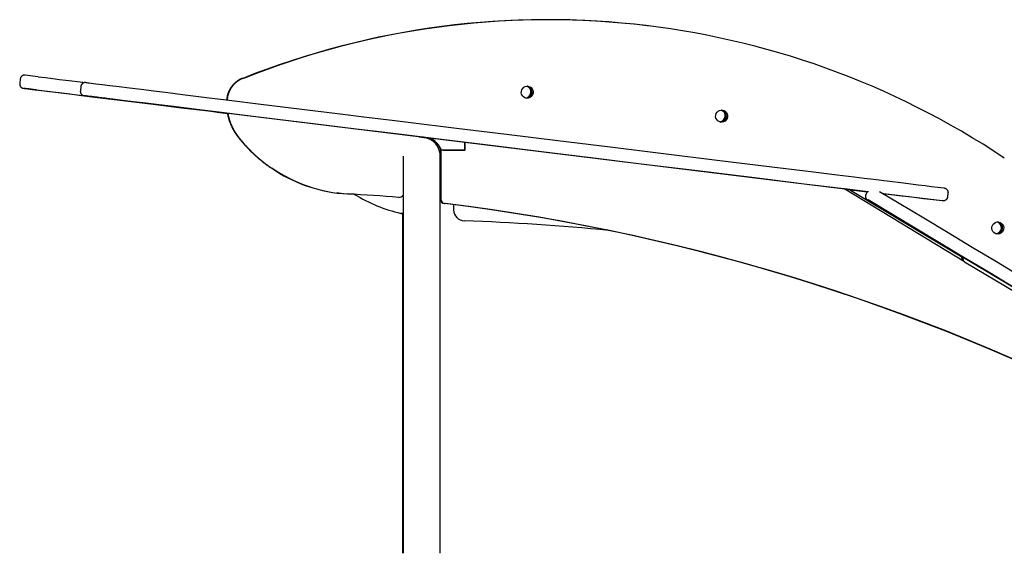
# Model space of a CAD drawing. Extents: x -6074 to 17332, y -2841 to 3490.
# Drawn here: x -4373 to -3481, y 2813 to 3296 of the extents above; entities that cross this region are included whole.
import ezdxf

# ---------------------------------------------------------------- set-up
doc = ezdxf.new("R2010")
doc.units = 0

msp = doc.modelspace()

# ---------------------------------------------------------------- linework, layer by layer
at = {"color": 7, "linetype": 'Continuous'}
for p, q in [((-3803.73, 3290.43), (-3804.42, 3290.52)), ((-4355.85, 3244.31), (-4367.61, 3245.75)), ((-4170.92, 3242.87), (-4161.69, 3246.48)), ((-4372.07, 3242.27), (-4372.55, 3238.3)), ((-4317.18, 3235.57), (-4317.67, 3231.6)), ((-4170.92, 3242.87), (-4170.97, 3242.86)), ((-4170.58, 3242.86), (-4170.53, 3242.87)), ((-4357.31, 3232.4), (-4286.28, 3223.7)), ((-4184.1, 3211.12), (-4193.66, 3212.3)), ((-4193.66, 3212.3), (-4191.42, 3212.02)), ((-4191.02, 3212.02), (-4193.26, 3212.3)), ((-4193.26, 3212.3), (-4184.11, 3211.17)), ((-4191.42, 3212.02), (-4184.5, 3211.17)), ((-4191.42, 3212.02), (-4191.42, 3212.02)), ((-4006.78, 3189.4), (-4191.02, 3212.02)), ((-4007.16, 3189.44), (-4009.02, 3189.67)), ((-4007.54, 3189.47), (-4009.01, 3189.65)), ((-4008.92, 3189.66), (-4006.87, 3189.41)), ((-4008.79, 3189.51), (-4008.91, 3189.51)), ((-4008.87, 3189.65), (-4007.19, 3189.44)), ((-4008.72, 3189.51), (-4008.78, 3189.51)), ((-3868.48, 3172.42), (-4006.56, 3189.37)), ((-4006.47, 3189.36), (-4001.77, 3188.78)), ((-4001.68, 3188.75), (-4005.81, 3189.26)), ((-4000.19, 3188.12), (-4001.52, 3187.86)), ((-3969.55, 3184.83), (-3969.56, 3177.92)), ((-3969.56, 3177.92), (-3969.55, 3184.83)), ((-3625.7, 3142.61), (-3969.55, 3184.83)), ((-3950.79, 3182.52), (-3950.79, 3182.52)), ((-3949.75, 3182.4), (-3949.75, 3182.4)), ((-3991.55, 3178.07), (-3991.63, 3133.46)), ((-3991.19, 3178.07), (-3991.27, 3133.46)), ((-3991.19, 3178.07), (-3991.13, 3178.05)), ((-3991.13, 3178.05), (-3991.13, 3178.06)), ((-3991.13, 3178.05), (-3990.44, 3177.97)), ((-3969.56, 3177.92), (-3985.81, 3177.89)), ((-3985.6, 3177.89), (-3969.56, 3177.92)), ((-3869.61, 3172.56), (-3869.61, 3172.56)), ((-3868.57, 3172.43), (-3868.48, 3172.42)), ((-3481.3, 3170.66), (-3481.25, 3170.65)), ((-3780.52, 3161.62), (-3780.6, 3161.63)), ((-3692.55, 3150.81), (-3780.52, 3161.62)), ((-3774.86, 3160.92), (-3774.86, 3160.92)), ((-3773.82, 3160.79), (-3773.82, 3160.79)), ((-3693.68, 3150.95), (-3693.68, 3150.95)), ((-3692.64, 3150.82), (-3692.55, 3150.81)), ((-4085.62, 3139.02), (-4084.94, 3138.94)), ((-4085.16, 3139.01), (-4084.47, 3138.93)), ((-3626.06, 3142.65), (-3626.14, 3142.66)), ((-3604.89, 3140.05), (-3626.06, 3142.65)), ((-3517.39, 3076.67), (-3625.7, 3142.61)), ((-3625.7, 3142.6), (-3604.89, 3140.05)), ((-3625.67, 3142.58), (-3622.11, 3142.15)), ((-3605.04, 3140.05), (-3625.67, 3142.58)), ((-3622.05, 3142.14), (-3605.04, 3140.05)), ((-3605.18, 3140.05), (-3621.74, 3142.08)), ((-3621.73, 3142.08), (-3605.19, 3140.05)), ((-3621.66, 3142.06), (-3619.04, 3141.74)), ((-3620.54, 3141.6), (-3519.81, 3081.08)), ((-3605.26, 3140.05), (-3606.37, 3138.2)), ((-3537.58, 3131.78), (-3590.53, 3138.29)), ((-3588.65, 3138.06), (-3590.41, 3138.28)), ((-3532.25, 3139.19), (-3532.73, 3135.22)), ((-3987.69, 3129.43), (-3988.12, 3129.49)), ((-3988.12, 3129.49), (-3987.43, 3129.4)), ((-3979.77, 3128.49), (-3979.77, 3123.71)), ((-3526.89, 3085.83), (-3528.63, 3086.88)), ((-3528.63, 3086.88), (-3519.86, 3081.61)), ((-3528.35, 3086.88), (-3526.6, 3085.83)), ((-3519.87, 3081.78), (-3528.35, 3086.88)), ((-3519.86, 3081.6), (-3526.89, 3085.83)), ((-3526.89, 3085.83), (-3526.89, 3085.83)), ((-3526.6, 3085.83), (-3448.72, 3039.03)), ((-3519.87, 3081.78), (-3519.55, 3077.99)), ((-3518.79, 3081.13), (-3518.47, 3077.33)), ((-3517.39, 3076.67), (-3448.34, 3035.81)), ((-4026.02, 3058.51), (-4026.03, 2828.51)), ((-4025.51, 3058.5), (-4025.5, 2828.5)), ((-3991.8, 2828.51), (-3991.81, 3058.51))]:
    msp.add_line(p, q, dxfattribs=at)
for points in [[(-4367.78, 3245.77), (-4367.79, 3245.77), (-4367.8, 3245.77), (-4367.8, 3245.77), (-4367.81, 3245.77), (-4367.82, 3245.77), (-4367.83, 3245.77), (-4367.85, 3245.77), (-4367.86, 3245.77), (-4367.88, 3245.77), (-4367.9, 3245.77), (-4367.92, 3245.78), (-4367.94, 3245.78), (-4367.97, 3245.78), (-4368, 3245.78), (-4368.03, 3245.78), (-4368.07, 3245.78), (-4368.1, 3245.78), (-4368.14, 3245.78), (-4368.19, 3245.78), (-4368.24, 3245.78), (-4368.29, 3245.78), (-4368.34, 3245.77), (-4368.39, 3245.77), (-4368.45, 3245.76), (-4368.51, 3245.76), (-4368.58, 3245.75), (-4368.65, 3245.74), (-4368.72, 3245.73), (-4368.79, 3245.72), (-4368.87, 3245.7), (-4368.94, 3245.69), (-4369.02, 3245.67), (-4369.11, 3245.65), (-4369.19, 3245.63), (-4369.28, 3245.6), (-4369.37, 3245.57), (-4369.46, 3245.54), (-4369.56, 3245.5), (-4369.65, 3245.47), (-4369.74, 3245.42), (-4369.84, 3245.38), (-4369.94, 3245.33), (-4370.03, 3245.28), (-4370.13, 3245.23), (-4370.22, 3245.17), (-4370.32, 3245.11), (-4370.41, 3245.04), (-4370.51, 3244.97), (-4370.6, 3244.9), (-4370.69, 3244.82), (-4370.78, 3244.74), (-4370.87, 3244.66), (-4370.96, 3244.57), (-4371.05, 3244.48), (-4371.13, 3244.39), (-4371.21, 3244.29), (-4371.28, 3244.19), (-4371.36, 3244.09), (-4371.43, 3243.99), (-4371.49, 3243.89), (-4371.55, 3243.78), (-4371.61, 3243.68), (-4371.67, 3243.58), (-4371.72, 3243.48), (-4371.77, 3243.38), (-4371.81, 3243.28), (-4371.85, 3243.19), (-4371.89, 3243.1), (-4371.92, 3243.01), (-4371.95, 3242.93), (-4371.98, 3242.85), (-4372, 3242.77), (-4372.01, 3242.7), (-4372.02, 3242.63), (-4372.03, 3242.56), (-4372.04, 3242.5), (-4372.04, 3242.44), (-4372.04, 3242.38), (-4372.05, 3242.32), (-4372.05, 3242.26)], [(-4372.53, 3238.28), (-4372.54, 3238.16), (-4372.55, 3238.04), (-4372.56, 3237.92), (-4372.56, 3237.8), (-4372.57, 3237.68), (-4372.57, 3237.56), (-4372.56, 3237.44), (-4372.55, 3237.32), (-4372.54, 3237.2), (-4372.52, 3237.08), (-4372.5, 3236.97), (-4372.47, 3236.85), (-4372.44, 3236.74), (-4372.41, 3236.63), (-4372.37, 3236.52), (-4372.33, 3236.41), (-4372.29, 3236.3), (-4372.24, 3236.2), (-4372.2, 3236.1), (-4372.15, 3236), (-4372.1, 3235.9), (-4372.05, 3235.81), (-4371.99, 3235.71), (-4371.93, 3235.62), (-4371.88, 3235.54), (-4371.82, 3235.46), (-4371.76, 3235.37), (-4371.7, 3235.3), (-4371.63, 3235.22), (-4371.57, 3235.15), (-4371.51, 3235.08), (-4371.44, 3235.01), (-4371.38, 3234.95), (-4371.31, 3234.88), (-4371.25, 3234.82), (-4371.18, 3234.77), (-4371.11, 3234.71), (-4371.05, 3234.66), (-4370.98, 3234.61), (-4370.92, 3234.56), (-4370.85, 3234.51), (-4370.79, 3234.47), (-4370.72, 3234.43), (-4370.66, 3234.39), (-4370.59, 3234.35), (-4370.53, 3234.31), (-4370.47, 3234.28), (-4370.4, 3234.25), (-4370.34, 3234.22), (-4370.28, 3234.19), (-4370.23, 3234.16), (-4370.17, 3234.14), (-4370.11, 3234.11), (-4370.06, 3234.09), (-4370, 3234.07), (-4369.95, 3234.05), (-4369.9, 3234.03), (-4369.86, 3234.02), (-4369.81, 3234), (-4369.77, 3233.99), (-4369.73, 3233.97), (-4369.69, 3233.96), (-4369.65, 3233.95), (-4369.61, 3233.94), (-4369.58, 3233.93), (-4369.55, 3233.93), (-4369.52, 3233.92), (-4369.49, 3233.91), (-4369.47, 3233.91), (-4369.45, 3233.9), (-4369.43, 3233.9), (-4369.41, 3233.9), (-4369.4, 3233.89), (-4369.38, 3233.89), (-4369.37, 3233.89), (-4369.36, 3233.88), (-4369.35, 3233.88), (-4369.35, 3233.88), (-4369.34, 3233.88), (-4369.33, 3233.88)], [(-4355.85, 3244.31), (-4349.08, 3243.48), (-4342.63, 3242.69), (-4336.52, 3241.94), (-4330.75, 3241.23), (-4325.31, 3240.57), (-4320.2, 3239.94), (-4315.44, 3239.36), (-4312.82, 3239.03)], [(-4312.9, 3239.07), (-4312.91, 3239.07), (-4312.91, 3239.07), (-4312.92, 3239.07), (-4312.93, 3239.07), (-4312.94, 3239.08), (-4312.95, 3239.08), (-4312.96, 3239.08), (-4312.97, 3239.08), (-4312.99, 3239.08), (-4313.01, 3239.08), (-4313.03, 3239.08), (-4313.05, 3239.08), (-4313.08, 3239.08), (-4313.11, 3239.08), (-4313.14, 3239.08), (-4313.17, 3239.08), (-4313.21, 3239.08), (-4313.26, 3239.08), (-4313.3, 3239.08), (-4313.35, 3239.08), (-4313.4, 3239.08), (-4313.46, 3239.08), (-4313.52, 3239.07), (-4313.58, 3239.07), (-4313.65, 3239.06), (-4313.71, 3239.05), (-4313.79, 3239.04), (-4313.86, 3239.03), (-4313.94, 3239.02), (-4314.02, 3239), (-4314.1, 3238.98), (-4314.19, 3238.96), (-4314.28, 3238.94), (-4314.37, 3238.91), (-4314.46, 3238.88), (-4314.55, 3238.85), (-4314.65, 3238.82), (-4314.75, 3238.78), (-4314.84, 3238.74), (-4314.94, 3238.69), (-4315.04, 3238.64), (-4315.14, 3238.59), (-4315.23, 3238.54), (-4315.33, 3238.48), (-4315.42, 3238.42), (-4315.52, 3238.35), (-4315.61, 3238.28), (-4315.7, 3238.21), (-4315.8, 3238.14), (-4315.89, 3238.06), (-4315.98, 3237.97), (-4316.06, 3237.89), (-4316.15, 3237.8), (-4316.23, 3237.71), (-4316.31, 3237.61), (-4316.38, 3237.52), (-4316.46, 3237.42), (-4316.53, 3237.31), (-4316.59, 3237.21), (-4316.66, 3237.11), (-4316.72, 3237), (-4316.77, 3236.9), (-4316.82, 3236.8), (-4316.87, 3236.7), (-4316.92, 3236.6), (-4316.96, 3236.51), (-4317, 3236.42), (-4317.03, 3236.33), (-4317.06, 3236.25), (-4317.09, 3236.17), (-4317.11, 3236.09), (-4317.13, 3236.02), (-4317.14, 3235.95), (-4317.15, 3235.89), (-4317.16, 3235.83), (-4317.17, 3235.78), (-4317.17, 3235.72), (-4317.17, 3235.67), (-4317.17, 3235.62), (-4317.17, 3235.57)], [(-4312.72, 3239.05), (-4312.71, 3239.05), (-4312.45, 3239.02), (-4311.83, 3238.95), (-4310.87, 3238.83), (-4309.55, 3238.67), (-4307.89, 3238.46), (-4305.89, 3238.22), (-4303.55, 3237.93), (-4300.87, 3237.6), (-4297.86, 3237.23), (-4290.87, 3236.38), (-4282.63, 3235.37), (-4273.2, 3234.21), (-4262.65, 3232.92), (-4251.06, 3231.49), (-4238.5, 3229.95), (-4225.07, 3228.3), (-4203.51, 3225.66), (-4180.56, 3222.84), (-4156.6, 3219.9), (-4132.01, 3216.88), (-4107.2, 3213.83), (-4082.56, 3210.81), (-4058.51, 3207.85), (-4035.43, 3205.02), (-4020.76, 3203.22)], [(-4170.97, 3242.86), (-4171.19, 3242.77), (-4171.41, 3242.67), (-4171.63, 3242.58), (-4171.86, 3242.48), (-4172.08, 3242.38), (-4172.31, 3242.28), (-4172.54, 3242.17), (-4172.77, 3242.05), (-4173.01, 3241.93), (-4173.25, 3241.81), (-4173.49, 3241.68), (-4173.74, 3241.54), (-4173.99, 3241.39), (-4174.24, 3241.24), (-4174.5, 3241.09), (-4174.76, 3240.92), (-4175.02, 3240.75), (-4175.28, 3240.57), (-4175.54, 3240.39), (-4175.81, 3240.2), (-4176.07, 3240.01), (-4176.34, 3239.81), (-4176.6, 3239.6), (-4176.86, 3239.39), (-4177.11, 3239.18), (-4177.37, 3238.97), (-4177.62, 3238.75), (-4177.86, 3238.52), (-4178.11, 3238.29), (-4178.35, 3238.06), (-4178.58, 3237.83), (-4178.82, 3237.59), (-4179.05, 3237.35), (-4179.27, 3237.1), (-4179.5, 3236.85), (-4179.72, 3236.6), (-4179.93, 3236.35), (-4180.14, 3236.09), (-4180.35, 3235.83), (-4180.56, 3235.57), (-4180.76, 3235.3), (-4180.95, 3235.03), (-4181.15, 3234.75), (-4181.33, 3234.48), (-4181.52, 3234.2), (-4181.7, 3233.92), (-4181.88, 3233.63), (-4182.05, 3233.35), (-4182.22, 3233.06), (-4182.38, 3232.77), (-4182.54, 3232.47), (-4182.69, 3232.18), (-4182.85, 3231.88), (-4182.99, 3231.58), (-4183.13, 3231.27), (-4183.27, 3230.97), (-4183.4, 3230.66), (-4183.53, 3230.35), (-4183.66, 3230.04), (-4183.78, 3229.73), (-4183.89, 3229.42), (-4184, 3229.1), (-4184.11, 3228.78), (-4184.21, 3228.47), (-4184.31, 3228.15), (-4184.4, 3227.83), (-4184.48, 3227.51), (-4184.57, 3227.2), (-4184.64, 3226.88), (-4184.72, 3226.56), (-4184.78, 3226.24), (-4184.84, 3225.92), (-4184.9, 3225.6), (-4184.95, 3225.27), (-4184.99, 3224.95), (-4185.03, 3224.63), (-4185.07, 3224.31), (-4185.11, 3223.99), (-4185.14, 3223.67), (-4185.18, 3223.35)], [(-4170.58, 3242.86), (-4170.8, 3242.77), (-4171.02, 3242.67), (-4171.24, 3242.58), (-4171.46, 3242.48), (-4171.69, 3242.38), (-4171.92, 3242.28), (-4172.15, 3242.17), (-4172.38, 3242.05), (-4172.61, 3241.93), (-4172.85, 3241.81), (-4173.1, 3241.68), (-4173.34, 3241.54), (-4173.59, 3241.39), (-4173.85, 3241.24), (-4174.1, 3241.09), (-4174.36, 3240.92), (-4174.62, 3240.75), (-4174.89, 3240.57), (-4175.15, 3240.39), (-4175.41, 3240.2), (-4175.68, 3240.01), (-4175.94, 3239.81), (-4176.2, 3239.6), (-4176.46, 3239.39), (-4176.72, 3239.18), (-4176.97, 3238.96), (-4177.22, 3238.74), (-4177.47, 3238.52), (-4177.71, 3238.29), (-4177.95, 3238.06), (-4178.19, 3237.83), (-4178.42, 3237.59), (-4178.65, 3237.35), (-4178.88, 3237.1), (-4179.1, 3236.85), (-4179.32, 3236.6), (-4179.54, 3236.35), (-4179.75, 3236.09), (-4179.96, 3235.83), (-4180.16, 3235.56), (-4180.36, 3235.3), (-4180.56, 3235.03), (-4180.75, 3234.75), (-4180.94, 3234.48), (-4181.12, 3234.2), (-4181.3, 3233.92), (-4181.48, 3233.63), (-4181.65, 3233.35), (-4181.82, 3233.06), (-4181.99, 3232.77), (-4182.14, 3232.47), (-4182.3, 3232.18), (-4182.45, 3231.88), (-4182.6, 3231.58), (-4182.74, 3231.27), (-4182.88, 3230.97), (-4183.01, 3230.66), (-4183.14, 3230.35), (-4183.26, 3230.04), (-4183.38, 3229.73), (-4183.5, 3229.42), (-4183.61, 3229.1), (-4183.71, 3228.78), (-4183.81, 3228.47), (-4183.91, 3228.15), (-4184, 3227.83), (-4184.09, 3227.51), (-4184.17, 3227.2), (-4184.25, 3226.88), (-4184.32, 3226.56), (-4184.39, 3226.24), (-4184.45, 3225.92), (-4184.5, 3225.6), (-4184.55, 3225.27), (-4184.6, 3224.95), (-4184.64, 3224.63), (-4184.68, 3224.31), (-4184.71, 3223.99), (-4184.75, 3223.67), (-4184.78, 3223.35)], [(-4357.31, 3232.4), (-4359.97, 3232.72), (-4362.29, 3233.01), (-4364.28, 3233.25), (-4365.93, 3233.45), (-4367.23, 3233.61), (-4368.19, 3233.73), (-4368.8, 3233.81), (-4369.06, 3233.84), (-4368.97, 3233.83), (-4368.53, 3233.77), (-4367.75, 3233.67), (-4366.62, 3233.54), (-4365.14, 3233.35), (-4363.32, 3233.13), (-4361.16, 3232.86), (-4358.67, 3232.56), (-4355.84, 3232.21), (-4352.69, 3231.82), (-4345.44, 3230.93), (-4336.96, 3229.89), (-4327.32, 3228.7), (-4316.58, 3227.39), (-4304.82, 3225.94), (-4292.12, 3224.38), (-4271.52, 3221.85), (-4249.36, 3219.13), (-4225.99, 3216.26), (-4201.79, 3213.29), (-4184.5, 3211.16)], [(-4317.66, 3231.58), (-4317.66, 3231.45), (-4317.67, 3231.32), (-4317.68, 3231.2), (-4317.68, 3231.07), (-4317.68, 3230.94), (-4317.68, 3230.82), (-4317.67, 3230.69), (-4317.66, 3230.57), (-4317.64, 3230.45), (-4317.62, 3230.33), (-4317.6, 3230.21), (-4317.57, 3230.09), (-4317.54, 3229.98), (-4317.5, 3229.86), (-4317.46, 3229.75), (-4317.42, 3229.65), (-4317.37, 3229.54), (-4317.33, 3229.44), (-4317.28, 3229.34), (-4317.23, 3229.24), (-4317.18, 3229.14), (-4317.12, 3229.05), (-4317.07, 3228.96), (-4317.01, 3228.87), (-4316.95, 3228.79), (-4316.89, 3228.71), (-4316.83, 3228.63), (-4316.77, 3228.55), (-4316.71, 3228.48), (-4316.64, 3228.41), (-4316.58, 3228.34), (-4316.51, 3228.27), (-4316.45, 3228.21), (-4316.38, 3228.15), (-4316.32, 3228.09), (-4316.25, 3228.04), (-4316.18, 3227.98), (-4316.12, 3227.93), (-4316.05, 3227.88), (-4315.99, 3227.83), (-4315.92, 3227.79), (-4315.86, 3227.75), (-4315.79, 3227.71), (-4315.73, 3227.67), (-4315.66, 3227.63), (-4315.6, 3227.6), (-4315.54, 3227.56), (-4315.48, 3227.53), (-4315.42, 3227.5), (-4315.36, 3227.48), (-4315.3, 3227.45), (-4315.24, 3227.43), (-4315.19, 3227.4), (-4315.14, 3227.38), (-4315.08, 3227.36), (-4315.03, 3227.34), (-4314.98, 3227.33), (-4314.94, 3227.31), (-4314.89, 3227.3), (-4314.85, 3227.28), (-4314.81, 3227.27), (-4314.77, 3227.26), (-4314.74, 3227.25), (-4314.7, 3227.24), (-4314.67, 3227.23), (-4314.64, 3227.23), (-4314.61, 3227.22), (-4314.59, 3227.21), (-4314.56, 3227.21), (-4314.54, 3227.2), (-4314.52, 3227.2), (-4314.5, 3227.2), (-4314.49, 3227.19), (-4314.47, 3227.19), (-4314.46, 3227.19), (-4314.45, 3227.19), (-4314.44, 3227.18), (-4314.43, 3227.18), (-4314.42, 3227.18), (-4314.42, 3227.18)], [(-4022.22, 3191.31), (-4044.45, 3194.04), (-4067.9, 3196.92), (-4092.19, 3199.9), (-4116.93, 3202.94), (-4141.72, 3205.98), (-4166.14, 3208.98), (-4189.81, 3211.88), (-4212.33, 3214.65), (-4233.35, 3217.23), (-4246.36, 3218.82), (-4258.44, 3220.31), (-4269.53, 3221.67), (-4279.52, 3222.9), (-4288.37, 3223.98), (-4295.99, 3224.91), (-4299.32, 3225.32), (-4302.33, 3225.69), (-4305.01, 3226.02), (-4307.35, 3226.31), (-4309.36, 3226.55), (-4311.02, 3226.76), (-4312.33, 3226.92), (-4313.3, 3227.04), (-4313.91, 3227.11), (-4314.17, 3227.14), (-4314.08, 3227.13), (-4313.64, 3227.08), (-4312.85, 3226.98), (-4311.71, 3226.84), (-4310.22, 3226.66)], [(-4184.5, 3211.16), (-4184.45, 3210.87), (-4184.4, 3210.58), (-4184.35, 3210.29), (-4184.3, 3209.99), (-4184.25, 3209.69), (-4184.19, 3209.38), (-4184.12, 3209.06), (-4184.05, 3208.73), (-4183.97, 3208.39), (-4183.89, 3208.04), (-4183.79, 3207.68), (-4183.69, 3207.31), (-4183.59, 3206.93), (-4183.48, 3206.54), (-4183.36, 3206.13), (-4183.23, 3205.72), (-4183.1, 3205.3), (-4182.96, 3204.86), (-4182.81, 3204.42), (-4182.66, 3203.98), (-4182.5, 3203.53), (-4182.34, 3203.08), (-4182.17, 3202.62), (-4182, 3202.17), (-4181.82, 3201.72), (-4181.64, 3201.27), (-4181.45, 3200.82), (-4181.26, 3200.37), (-4181.06, 3199.93), (-4180.86, 3199.49), (-4180.65, 3199.05), (-4180.44, 3198.61), (-4180.23, 3198.18), (-4180.01, 3197.75), (-4179.79, 3197.32), (-4179.57, 3196.9), (-4179.34, 3196.48), (-4179.12, 3196.07), (-4178.89, 3195.67), (-4178.66, 3195.28), (-4178.44, 3194.9), (-4178.21, 3194.53), (-4177.99, 3194.17), (-4177.77, 3193.82), (-4177.55, 3193.48), (-4177.34, 3193.15), (-4177.12, 3192.83), (-4176.91, 3192.52), (-4176.7, 3192.22), (-4176.49, 3191.92), (-4176.29, 3191.64), (-4176.08, 3191.36), (-4175.88, 3191.09), (-4175.68, 3190.82), (-4175.48, 3190.55), (-4175.28, 3190.28)], [(-4184.1, 3211.11), (-4184.05, 3210.83), (-4184, 3210.54), (-4183.95, 3210.25), (-4183.9, 3209.96), (-4183.85, 3209.66), (-4183.79, 3209.35), (-4183.72, 3209.04), (-4183.65, 3208.71), (-4183.57, 3208.37), (-4183.49, 3208.03), (-4183.4, 3207.67), (-4183.3, 3207.3), (-4183.19, 3206.92), (-4183.08, 3206.53), (-4182.96, 3206.13), (-4182.84, 3205.72), (-4182.7, 3205.29), (-4182.56, 3204.86), (-4182.42, 3204.42), (-4182.27, 3203.98), (-4182.11, 3203.53), (-4181.95, 3203.08), (-4181.78, 3202.62), (-4181.61, 3202.17), (-4181.43, 3201.72), (-4181.24, 3201.27), (-4181.06, 3200.82), (-4180.87, 3200.37), (-4180.67, 3199.93), (-4180.47, 3199.49), (-4180.26, 3199.05), (-4180.05, 3198.61), (-4179.84, 3198.18), (-4179.62, 3197.75), (-4179.4, 3197.32), (-4179.17, 3196.9), (-4178.95, 3196.48), (-4178.72, 3196.07), (-4178.5, 3195.67), (-4178.27, 3195.28), (-4178.05, 3194.9), (-4177.82, 3194.53), (-4177.6, 3194.17), (-4177.38, 3193.82), (-4177.16, 3193.48), (-4176.94, 3193.15), (-4176.73, 3192.83), (-4176.52, 3192.52), (-4176.31, 3192.22), (-4176.1, 3191.92), (-4175.9, 3191.64), (-4175.69, 3191.36), (-4175.49, 3191.09), (-4175.29, 3190.82), (-4175.09, 3190.55), (-4174.89, 3190.28)], [(-4020.76, 3203.22), (-3977.02, 3197.84), (-3931.88, 3192.3), (-3885.52, 3186.61), (-3838.14, 3180.79), (-3789.91, 3174.87), (-3741.04, 3168.87), (-3691.71, 3162.81), (-3658.66, 3158.75)], [(-3660.13, 3146.84), (-3709.65, 3152.92), (-3758.85, 3158.96), (-3807.53, 3164.94), (-3855.5, 3170.83), (-3902.56, 3176.61), (-3948.53, 3182.26), (-3993.22, 3187.74), (-4022.22, 3191.31)], [(-4175.28, 3190.28), (-4174.93, 3189.84), (-4174.58, 3189.39), (-4174.23, 3188.95), (-4173.87, 3188.5), (-4173.51, 3188.04), (-4173.14, 3187.58), (-4172.76, 3187.11), (-4172.36, 3186.63), (-4171.96, 3186.14), (-4171.54, 3185.65), (-4171.11, 3185.14), (-4170.67, 3184.62), (-4170.21, 3184.1), (-4169.74, 3183.56), (-4169.26, 3183.01), (-4168.76, 3182.46), (-4168.25, 3181.9), (-4167.73, 3181.33), (-4167.19, 3180.75), (-4166.65, 3180.17), (-4166.1, 3179.59), (-4165.54, 3179.01), (-4164.97, 3178.42), (-4164.4, 3177.84), (-4163.83, 3177.26), (-4163.25, 3176.69), (-4162.67, 3176.12), (-4162.08, 3175.55), (-4161.49, 3174.99), (-4160.9, 3174.43), (-4160.31, 3173.87), (-4159.71, 3173.32), (-4159.11, 3172.77), (-4158.5, 3172.23), (-4157.9, 3171.69), (-4157.29, 3171.15), (-4156.69, 3170.63), (-4156.09, 3170.11), (-4155.49, 3169.6), (-4154.9, 3169.1), (-4154.31, 3168.61), (-4153.73, 3168.13), (-4153.15, 3167.66), (-4152.58, 3167.2), (-4152.02, 3166.76), (-4151.46, 3166.32), (-4150.91, 3165.89), (-4150.36, 3165.47), (-4149.82, 3165.07), (-4149.28, 3164.67), (-4148.75, 3164.28), (-4148.22, 3163.9), (-4147.7, 3163.53), (-4147.17, 3163.15), (-4146.65, 3162.79), (-4146.13, 3162.42)], [(-4174.89, 3190.28), (-4174.54, 3189.84), (-4174.19, 3189.39), (-4173.84, 3188.95), (-4173.48, 3188.5), (-4173.12, 3188.04), (-4172.75, 3187.58), (-4172.37, 3187.11), (-4171.97, 3186.63), (-4171.57, 3186.14), (-4171.15, 3185.65), (-4170.72, 3185.14), (-4170.28, 3184.62), (-4169.82, 3184.1), (-4169.35, 3183.56), (-4168.87, 3183.01), (-4168.37, 3182.46), (-4167.86, 3181.9), (-4167.34, 3181.33), (-4166.8, 3180.75), (-4166.26, 3180.17), (-4165.71, 3179.59), (-4165.15, 3179.01), (-4164.58, 3178.42), (-4164.01, 3177.84), (-4163.44, 3177.26), (-4162.86, 3176.69), (-4162.28, 3176.12), (-4161.69, 3175.55), (-4161.1, 3174.99), (-4160.51, 3174.43), (-4159.92, 3173.87), (-4159.32, 3173.32), (-4158.72, 3172.77), (-4158.12, 3172.23), (-4157.51, 3171.69), (-4156.92, 3171.17), (-4156.33, 3170.65), (-4155.75, 3170.15), (-4155.18, 3169.66), (-4154.62, 3169.19), (-4154.08, 3168.74), (-4153.56, 3168.31), (-4153.06, 3167.89), (-4152.57, 3167.49), (-4152.09, 3167.11), (-4151.64, 3166.75), (-4151.2, 3166.4), (-4150.78, 3166.08), (-4150.38, 3165.77), (-4149.99, 3165.47), (-4149.61, 3165.2), (-4149.24, 3164.93), (-4148.88, 3164.67), (-4148.53, 3164.42), (-4148.19, 3164.17), (-4147.84, 3163.92)], [(-4009.08, 3189.64), (-4010.23, 3189.47), (-4010.53, 3189.42)], [(-4001.74, 3188.77), (-4006.18, 3189.32)], [(-4006.16, 3189.32), (-4001.74, 3188.77)], [(-3997.47, 3186.23), (-3999.31, 3187.46), (-4000.46, 3188.07)], [(-3997.54, 3186.22), (-3997.35, 3186.08), (-3997.16, 3185.93), (-3996.97, 3185.78), (-3996.78, 3185.63), (-3996.59, 3185.48), (-3996.41, 3185.32), (-3996.22, 3185.15), (-3996.03, 3184.98), (-3995.85, 3184.81), (-3995.66, 3184.63), (-3995.48, 3184.44), (-3995.3, 3184.25), (-3995.12, 3184.05), (-3994.94, 3183.84), (-3994.76, 3183.63), (-3994.58, 3183.41), (-3994.4, 3183.19), (-3994.23, 3182.97), (-3994.06, 3182.74), (-3993.89, 3182.5), (-3993.72, 3182.27), (-3993.56, 3182.03), (-3993.4, 3181.8), (-3993.25, 3181.56), (-3993.1, 3181.33), (-3992.96, 3181.1), (-3992.83, 3180.87), (-3992.7, 3180.64), (-3992.57, 3180.42), (-3992.46, 3180.19), (-3992.35, 3179.97), (-3992.24, 3179.75), (-3992.15, 3179.53), (-3992.06, 3179.32), (-3991.97, 3179.1), (-3991.89, 3178.89), (-3991.81, 3178.68), (-3991.73, 3178.47), (-3991.65, 3178.26), (-3991.58, 3178.05)], [(-3997.24, 3186.28), (-3997.05, 3186.13), (-3996.85, 3185.98), (-3996.66, 3185.82), (-3996.47, 3185.67), (-3996.27, 3185.51), (-3996.08, 3185.35), (-3995.89, 3185.18), (-3995.7, 3185.01), (-3995.51, 3184.83), (-3995.32, 3184.65), (-3995.14, 3184.45), (-3994.95, 3184.26), (-3994.77, 3184.06), (-3994.58, 3183.85), (-3994.4, 3183.64), (-3994.22, 3183.42), (-3994.05, 3183.2), (-3993.87, 3182.97), (-3993.7, 3182.74), (-3993.53, 3182.51), (-3993.36, 3182.27), (-3993.2, 3182.04), (-3993.04, 3181.8), (-3992.89, 3181.56), (-3992.74, 3181.33), (-3992.6, 3181.1), (-3992.46, 3180.87), (-3992.34, 3180.64), (-3992.21, 3180.41), (-3992.1, 3180.19), (-3991.99, 3179.96), (-3991.88, 3179.74), (-3991.78, 3179.53), (-3991.69, 3179.31), (-3991.6, 3179.09), (-3991.52, 3178.88), (-3991.44, 3178.67), (-3991.36, 3178.46), (-3991.29, 3178.25), (-3991.21, 3178.03)], [(-3991.81, 3058.51), (-3991.81, 3059.05), (-3991.81, 3059.6), (-3991.81, 3060.15), (-3991.81, 3060.7), (-3991.81, 3061.26), (-3991.81, 3061.83), (-3991.81, 3062.42), (-3991.81, 3063.02), (-3991.81, 3063.63), (-3991.81, 3064.25), (-3991.81, 3064.89), (-3991.81, 3065.55), (-3991.81, 3066.22), (-3991.81, 3066.91), (-3991.81, 3067.61), (-3991.81, 3068.33), (-3991.81, 3069.06), (-3991.81, 3069.8), (-3991.81, 3070.55), (-3991.81, 3071.32), (-3991.81, 3072.08), (-3991.81, 3072.86), (-3991.81, 3073.63), (-3991.81, 3074.41), (-3991.81, 3075.19), (-3991.81, 3075.96), (-3991.81, 3076.74), (-3991.81, 3077.51), (-3991.81, 3078.28), (-3991.81, 3079.05), (-3991.81, 3079.82), (-3991.81, 3080.59), (-3991.81, 3081.35), (-3991.81, 3082.11), (-3991.81, 3082.88), (-3991.81, 3083.64), (-3991.81, 3084.4), (-3991.81, 3085.16), (-3991.81, 3085.91), (-3991.81, 3086.67), (-3991.81, 3087.42), (-3991.81, 3088.17), (-3991.81, 3088.92), (-3991.82, 3089.67), (-3991.82, 3090.42), (-3991.82, 3091.16), (-3991.82, 3091.9), (-3991.82, 3092.64), (-3991.82, 3093.38), (-3991.82, 3094.12), (-3991.82, 3094.85), (-3991.82, 3095.59), (-3991.82, 3096.32), (-3991.82, 3097.04), (-3991.82, 3097.77), (-3991.82, 3098.5), (-3991.82, 3099.22), (-3991.82, 3099.94), (-3991.82, 3100.66), (-3991.82, 3101.37), (-3991.82, 3102.09), (-3991.82, 3102.8), (-3991.82, 3103.51), (-3991.82, 3104.21), (-3991.82, 3104.92), (-3991.82, 3105.62), (-3991.82, 3106.32), (-3991.82, 3107.02), (-3991.82, 3107.71), (-3991.82, 3108.41), (-3991.82, 3109.1), (-3991.82, 3109.78), (-3991.82, 3110.47), (-3991.82, 3111.15), (-3991.82, 3111.83), (-3991.82, 3112.51), (-3991.82, 3113.18), (-3991.82, 3113.85), (-3991.82, 3114.52), (-3991.82, 3115.19), (-3991.82, 3115.85), (-3991.82, 3116.51), (-3991.82, 3117.17), (-3991.82, 3117.83), (-3991.82, 3118.48), (-3991.82, 3119.13), (-3991.82, 3119.77), (-3991.82, 3120.42), (-3991.82, 3121.06), (-3991.82, 3121.7), (-3991.82, 3122.33), (-3991.82, 3122.96), (-3991.82, 3123.59), (-3991.82, 3124.22), (-3991.83, 3124.84), (-3991.83, 3125.46), (-3991.83, 3126.07), (-3991.83, 3126.69), (-3991.83, 3127.3), (-3991.83, 3127.9), (-3991.83, 3128.51), (-3991.83, 3129.11), (-3991.83, 3129.7), (-3991.83, 3130.3), (-3991.83, 3130.89), (-3991.83, 3131.47), (-3991.83, 3132.06), (-3991.83, 3132.64), (-3991.83, 3133.21), (-3991.83, 3133.79), (-3991.83, 3134.36), (-3991.83, 3134.92), (-3991.83, 3135.49), (-3991.83, 3136.05), (-3991.83, 3136.6), (-3991.83, 3137.15), (-3991.83, 3137.7), (-3991.83, 3138.25), (-3991.83, 3138.79), (-3991.83, 3139.33), (-3991.83, 3139.86), (-3991.83, 3140.39), (-3991.83, 3140.92), (-3991.83, 3141.44), (-3991.83, 3141.96), (-3991.83, 3142.48), (-3991.83, 3142.99), (-3991.83, 3143.49), (-3991.83, 3144), (-3991.83, 3144.5), (-3991.84, 3145), (-3991.84, 3145.49), (-3991.84, 3145.98), (-3991.84, 3146.46), (-3991.84, 3146.94), (-3991.84, 3147.42), (-3991.84, 3147.89), (-3991.84, 3148.36), (-3991.84, 3148.82), (-3991.84, 3149.28), (-3991.84, 3149.74), (-3991.84, 3150.19), (-3991.84, 3150.64), (-3991.84, 3151.09), (-3991.84, 3151.53), (-3991.84, 3151.96), (-3991.84, 3152.4), (-3991.84, 3152.82), (-3991.84, 3153.25), (-3991.84, 3153.67), (-3991.84, 3154.08), (-3991.84, 3154.49), (-3991.84, 3154.9), (-3991.84, 3155.3), (-3991.84, 3155.7), (-3991.84, 3156.09), (-3991.84, 3156.48), (-3991.84, 3156.87), (-3991.84, 3157.25), (-3991.84, 3157.63), (-3991.84, 3158), (-3991.85, 3158.37), (-3991.85, 3158.73), (-3991.85, 3159.09), (-3991.85, 3159.45), (-3991.85, 3159.8), (-3991.85, 3160.14), (-3991.85, 3160.48), (-3991.85, 3160.82), (-3991.85, 3161.15), (-3991.85, 3161.48), (-3991.85, 3161.8), (-3991.85, 3162.12), (-3991.85, 3162.44), (-3991.85, 3162.75), (-3991.85, 3163.05), (-3991.85, 3163.35), (-3991.85, 3163.65), (-3991.85, 3163.94), (-3991.85, 3164.23), (-3991.85, 3164.51), (-3991.85, 3164.79), (-3991.85, 3165.06), (-3991.85, 3165.33), (-3991.85, 3165.6), (-3991.85, 3165.85), (-3991.85, 3166.11), (-3991.85, 3166.36), (-3991.86, 3166.61), (-3991.86, 3166.85), (-3991.86, 3167.08), (-3991.86, 3167.31), (-3991.86, 3167.54), (-3991.86, 3167.76), (-3991.86, 3167.98), (-3991.86, 3168.19), (-3991.86, 3168.4), (-3991.86, 3168.6), (-3991.86, 3168.8), (-3991.86, 3168.99), (-3991.86, 3169.18), (-3991.86, 3169.37), (-3991.86, 3169.55), (-3991.86, 3169.72), (-3991.86, 3169.89), (-3991.86, 3170.06), (-3991.86, 3170.22), (-3991.86, 3170.37), (-3991.86, 3170.52), (-3991.86, 3170.67), (-3991.86, 3170.81), (-3991.86, 3170.95), (-3991.86, 3171.08), (-3991.86, 3171.21), (-3991.87, 3171.33), (-3991.87, 3171.45), (-3991.87, 3171.56), (-3991.87, 3171.67), (-3991.87, 3171.78), (-3991.87, 3171.87), (-3991.87, 3171.97), (-3991.87, 3172.06), (-3991.87, 3172.14), (-3991.87, 3172.21), (-3991.87, 3172.28), (-3991.87, 3172.34), (-3991.87, 3172.4), (-3991.87, 3172.46), (-3991.87, 3172.51), (-3991.87, 3172.55), (-3991.87, 3172.59), (-3991.87, 3172.64), (-3991.87, 3172.67), (-3991.87, 3172.71), (-3991.87, 3172.75), (-3991.87, 3172.78), (-3991.87, 3172.82), (-3991.87, 3172.85), (-3991.87, 3172.88), (-3991.88, 3172.91), (-3991.88, 3172.95), (-3991.88, 3172.98), (-3991.88, 3173.01), (-3991.88, 3173.04), (-3991.88, 3173.07), (-3991.88, 3173.1), (-3991.88, 3173.13), (-3991.88, 3173.16), (-3991.88, 3173.2), (-3991.88, 3173.23), (-3991.88, 3173.27), (-3991.89, 3173.3), (-3991.89, 3173.34), (-3991.89, 3173.38), (-3991.89, 3173.42), (-3991.89, 3173.46), (-3991.9, 3173.51), (-3991.9, 3173.56), (-3991.9, 3173.61), (-3991.9, 3173.66), (-3991.91, 3173.72), (-3991.91, 3173.78), (-3991.92, 3173.84), (-3991.92, 3173.91), (-3991.93, 3173.97), (-3991.93, 3174.04), (-3991.94, 3174.12), (-3991.94, 3174.19), (-3991.95, 3174.27), (-3991.96, 3174.35), (-3991.97, 3174.43), (-3991.98, 3174.51), (-3991.98, 3174.59), (-3991.99, 3174.68), (-3992, 3174.76), (-3992.01, 3174.84), (-3992.03, 3174.93), (-3992.04, 3175.02), (-3992.05, 3175.1), (-3992.06, 3175.19), (-3992.08, 3175.27), (-3992.09, 3175.36), (-3992.11, 3175.45), (-3992.12, 3175.53), (-3992.14, 3175.62), (-3992.16, 3175.7), (-3992.18, 3175.79), (-3992.19, 3175.87)], [(-3991.13, 3178.1), (-3991.17, 3178.1), (-3991.22, 3178.1), (-3991.26, 3178.09), (-3991.3, 3178.09), (-3991.34, 3178.09), (-3991.38, 3178.09), (-3991.42, 3178.09), (-3991.45, 3178.09), (-3991.47, 3178.09), (-3991.5, 3178.08), (-3991.52, 3178.08), (-3991.53, 3178.08), (-3991.54, 3178.08), (-3991.55, 3178.08), (-3991.56, 3178.08), (-3991.56, 3178.08), (-3991.57, 3178.07), (-3991.57, 3178.07), (-3991.57, 3178.07), (-3991.56, 3178.07), (-3991.56, 3178.07), (-3991.55, 3178.07), (-3991.55, 3178.07), (-3991.54, 3178.06)], [(-3985.6, 3177.89), (-3985.79, 3177.89), (-3985.97, 3177.89), (-3986.15, 3177.89), (-3986.34, 3177.89), (-3986.52, 3177.89), (-3986.7, 3177.89), (-3986.88, 3177.89), (-3987.06, 3177.89), (-3987.24, 3177.89), (-3987.42, 3177.89), (-3987.6, 3177.9), (-3987.77, 3177.9), (-3987.94, 3177.9), (-3988.11, 3177.9), (-3988.28, 3177.9), (-3988.44, 3177.9), (-3988.59, 3177.91), (-3988.74, 3177.91), (-3988.89, 3177.91), (-3989.03, 3177.91), (-3989.17, 3177.92), (-3989.29, 3177.92), (-3989.41, 3177.92), (-3989.53, 3177.92), (-3989.63, 3177.93), (-3989.73, 3177.93), (-3989.82, 3177.93), (-3989.9, 3177.94), (-3989.98, 3177.94), (-3990.05, 3177.94), (-3990.11, 3177.94), (-3990.17, 3177.95), (-3990.21, 3177.95), (-3990.26, 3177.95), (-3990.3, 3177.95), (-3990.33, 3177.96), (-3990.36, 3177.96), (-3990.39, 3177.96), (-3990.41, 3177.96), (-3990.44, 3177.97)], [(-4025.57, 3172.34), (-4025.57, 3172.34), (-4025.57, 3172.34), (-4025.57, 3172.34), (-4025.57, 3172.34), (-4025.57, 3172.34), (-4025.57, 3172.33), (-4025.57, 3172.32), (-4025.57, 3172.31), (-4025.57, 3172.3), (-4025.57, 3172.29), (-4025.57, 3172.27), (-4025.57, 3172.24), (-4025.57, 3172.22), (-4025.57, 3172.19), (-4025.57, 3172.16), (-4025.57, 3172.12), (-4025.57, 3172.08), (-4025.57, 3172.04), (-4025.57, 3171.99), (-4025.57, 3171.94), (-4025.57, 3171.89), (-4025.57, 3171.83), (-4025.57, 3171.76), (-4025.57, 3171.69), (-4025.57, 3171.61), (-4025.57, 3171.53), (-4025.57, 3171.44), (-4025.57, 3171.35), (-4025.57, 3171.25), (-4025.56, 3171.15), (-4025.56, 3171.04), (-4025.56, 3170.92), (-4025.56, 3170.8), (-4025.56, 3170.68), (-4025.56, 3170.55), (-4025.56, 3170.41), (-4025.56, 3170.27), (-4025.56, 3170.12), (-4025.56, 3169.97), (-4025.56, 3169.82), (-4025.56, 3169.65), (-4025.56, 3169.49), (-4025.56, 3169.31), (-4025.56, 3169.14), (-4025.56, 3168.95), (-4025.56, 3168.76), (-4025.56, 3168.57), (-4025.56, 3168.37), (-4025.56, 3168.17), (-4025.56, 3167.96), (-4025.56, 3167.75), (-4025.56, 3167.53), (-4025.56, 3167.31), (-4025.56, 3167.08), (-4025.56, 3166.85), (-4025.56, 3166.62), (-4025.55, 3166.37), (-4025.55, 3166.13), (-4025.55, 3165.88), (-4025.55, 3165.62), (-4025.55, 3165.36), (-4025.55, 3165.09), (-4025.55, 3164.82), (-4025.55, 3164.55), (-4025.55, 3164.27), (-4025.55, 3163.99), (-4025.55, 3163.7), (-4025.55, 3163.4), (-4025.55, 3163.11), (-4025.55, 3162.8), (-4025.55, 3162.5), (-4025.55, 3162.19), (-4025.55, 3161.87), (-4025.55, 3161.55), (-4025.55, 3161.22), (-4025.55, 3160.89), (-4025.55, 3160.56), (-4025.55, 3160.22), (-4025.55, 3159.88), (-4025.55, 3159.53), (-4025.55, 3159.18), (-4025.55, 3158.82), (-4025.55, 3158.46), (-4025.55, 3158.09), (-4025.54, 3157.72), (-4025.54, 3157.35), (-4025.54, 3156.97), (-4025.54, 3156.59), (-4025.54, 3156.2), (-4025.54, 3155.81), (-4025.54, 3155.41), (-4025.54, 3155.01), (-4025.54, 3154.61), (-4025.54, 3154.2), (-4025.54, 3153.79), (-4025.54, 3153.37), (-4025.54, 3152.95), (-4025.54, 3152.52), (-4025.54, 3152.09), (-4025.54, 3151.66), (-4025.54, 3151.22), (-4025.54, 3150.78), (-4025.54, 3150.33), (-4025.54, 3149.88), (-4025.54, 3149.42), (-4025.54, 3148.97), (-4025.54, 3148.5), (-4025.54, 3148.04), (-4025.54, 3147.57), (-4025.54, 3147.09), (-4025.54, 3146.61), (-4025.54, 3146.13), (-4025.54, 3145.64), (-4025.54, 3145.15), (-4025.53, 3144.66), (-4025.53, 3144.16), (-4025.53, 3143.66), (-4025.53, 3143.15), (-4025.53, 3142.64), (-4025.53, 3142.13), (-4025.53, 3141.61), (-4025.53, 3141.09), (-4025.53, 3140.56), (-4025.53, 3140.04), (-4025.53, 3139.5), (-4025.53, 3138.97), (-4025.53, 3138.43), (-4025.53, 3137.88), (-4025.53, 3137.34), (-4025.53, 3136.79), (-4025.53, 3136.23), (-4025.53, 3135.68), (-4025.53, 3135.11), (-4025.53, 3134.55), (-4025.53, 3133.98), (-4025.53, 3133.41), (-4025.53, 3132.83), (-4025.53, 3132.26), (-4025.53, 3131.67), (-4025.53, 3131.09), (-4025.53, 3130.5), (-4025.53, 3129.91), (-4025.53, 3129.31), (-4025.53, 3128.71), (-4025.53, 3128.11), (-4025.53, 3127.51), (-4025.53, 3126.9), (-4025.53, 3126.29), (-4025.53, 3125.67), (-4025.53, 3125.05), (-4025.52, 3124.43), (-4025.52, 3123.81), (-4025.52, 3123.18), (-4025.52, 3122.55), (-4025.52, 3121.92), (-4025.52, 3121.28), (-4025.52, 3120.64), (-4025.52, 3120), (-4025.52, 3119.35), (-4025.52, 3118.71), (-4025.52, 3118.06), (-4025.52, 3117.4), (-4025.52, 3116.74), (-4025.52, 3116.09), (-4025.52, 3115.42), (-4025.52, 3114.76), (-4025.52, 3114.09), (-4025.52, 3113.42), (-4025.52, 3112.75), (-4025.52, 3112.07), (-4025.52, 3111.39), (-4025.52, 3110.71), (-4025.52, 3110.03), (-4025.52, 3109.34), (-4025.52, 3108.65), (-4025.52, 3107.96), (-4025.52, 3107.27), (-4025.52, 3106.57), (-4025.52, 3105.87), (-4025.52, 3105.17), (-4025.52, 3104.47), (-4025.52, 3103.76), (-4025.52, 3103.05), (-4025.52, 3102.34), (-4025.52, 3101.63), (-4025.52, 3100.91), (-4025.52, 3100.2), (-4025.52, 3099.48), (-4025.52, 3098.76), (-4025.52, 3098.03), (-4025.52, 3097.31), (-4025.52, 3096.58), (-4025.52, 3095.85), (-4025.52, 3095.12), (-4025.52, 3094.38), (-4025.52, 3093.65), (-4025.52, 3092.91), (-4025.52, 3092.17), (-4025.52, 3091.43), (-4025.52, 3090.69), (-4025.52, 3089.94), (-4025.51, 3089.19), (-4025.51, 3088.44), (-4025.51, 3087.69), (-4025.51, 3086.94), (-4025.51, 3086.19), (-4025.51, 3085.43), (-4025.51, 3084.67), (-4025.51, 3083.92), (-4025.51, 3083.16), (-4025.51, 3082.39), (-4025.51, 3081.63), (-4025.51, 3080.86), (-4025.51, 3080.1), (-4025.51, 3079.33), (-4025.51, 3078.56), (-4025.51, 3077.79), (-4025.51, 3077.02), (-4025.51, 3076.25), (-4025.51, 3075.47), (-4025.51, 3074.7), (-4025.51, 3073.93), (-4025.51, 3073.15), (-4025.51, 3072.38), (-4025.51, 3071.61), (-4025.51, 3070.84), (-4025.51, 3070.08), (-4025.51, 3069.32), (-4025.51, 3068.58), (-4025.51, 3067.86), (-4025.51, 3067.15), (-4025.51, 3066.46), (-4025.51, 3065.8), (-4025.51, 3065.16), (-4025.51, 3064.55), (-4025.51, 3063.95), (-4025.51, 3063.39), (-4025.51, 3062.85), (-4025.51, 3062.33), (-4025.51, 3061.83), (-4025.51, 3061.36), (-4025.51, 3060.92), (-4025.51, 3060.49), (-4025.51, 3060.07), (-4025.51, 3059.67), (-4025.51, 3059.28), (-4025.51, 3058.89), (-4025.51, 3058.5)], [(-3658.66, 3158.75), (-3632.54, 3155.54), (-3617.14, 3153.65)], [(-3618.6, 3141.74), (-3644.42, 3144.91), (-3660.13, 3146.84)], [(-3617.14, 3153.65), (-3608.19, 3152.55), (-3599.54, 3151.49), (-3594.47, 3150.87), (-3590.27, 3150.35), (-3587.18, 3149.97)], [(-3587.18, 3149.97), (-3572.61, 3148.18), (-3565.77, 3147.34), (-3559.23, 3146.54), (-3552.99, 3145.77), (-3547.06, 3145.04), (-3541.44, 3144.35), (-3536.12, 3143.69)], [(-4079.37, 3138.4), (-4083.73, 3138.8), (-4085.62, 3139.02)], [(-4084.94, 3138.94), (-4083.04, 3138.72), (-4075.9, 3138.14)], [(-4075.9, 3138.14), (-4070.11, 3137.81), (-4069.33, 3137.77)], [(-3619.04, 3141.74), (-3610.09, 3140.64), (-3605.26, 3140.05)], [(-3604.21, 3139.97), (-3612.65, 3141.01), (-3618.6, 3141.74)], [(-3594.2, 3140.49), (-3576.28, 3129.73), (-3554.22, 3116.47), (-3532.21, 3103.24), (-3510.23, 3090.04), (-3488.31, 3076.87), (-3466.45, 3063.74)], [(-3537.58, 3131.78), (-3542.9, 3132.44), (-3548.52, 3133.13), (-3554.46, 3133.86), (-3560.69, 3134.63), (-3567.23, 3135.43), (-3574.07, 3136.27), (-3588.65, 3138.06)], [(-3536.12, 3143.69), (-3535.92, 3143.65), (-3535.72, 3143.61), (-3535.53, 3143.56), (-3535.33, 3143.51), (-3535.14, 3143.45), (-3534.95, 3143.39), (-3534.76, 3143.31), (-3534.58, 3143.24), (-3534.4, 3143.15), (-3534.23, 3143.05), (-3534.06, 3142.94), (-3533.89, 3142.83), (-3533.74, 3142.7), (-3533.59, 3142.58), (-3533.44, 3142.44), (-3533.31, 3142.3), (-3533.18, 3142.16), (-3533.06, 3142.01), (-3532.94, 3141.85), (-3532.84, 3141.7), (-3532.74, 3141.55), (-3532.65, 3141.39), (-3532.58, 3141.24), (-3532.51, 3141.09), (-3532.44, 3140.94), (-3532.39, 3140.79), (-3532.35, 3140.65), (-3532.31, 3140.51), (-3532.28, 3140.37), (-3532.26, 3140.24), (-3532.24, 3140.12), (-3532.23, 3140), (-3532.22, 3139.88), (-3532.22, 3139.77), (-3532.22, 3139.67), (-3532.22, 3139.57), (-3532.23, 3139.47), (-3532.23, 3139.38), (-3532.24, 3139.28), (-3532.25, 3139.19)], [(-3605, 3132.72), (-3582.97, 3119.48), (-3560.96, 3106.25), (-3538.96, 3093.03), (-3519.85, 3081.55)], [(-3472.63, 3053.45), (-3494.49, 3066.59), (-3516.41, 3079.76), (-3538.39, 3092.96), (-3560.4, 3106.19), (-3582.46, 3119.44), (-3604.56, 3132.72)], [(-3532.73, 3135.22), (-3532.77, 3135.07), (-3532.8, 3134.91), (-3532.84, 3134.76), (-3532.88, 3134.61), (-3532.93, 3134.46), (-3532.98, 3134.32), (-3533.03, 3134.17), (-3533.09, 3134.03), (-3533.16, 3133.89), (-3533.24, 3133.75), (-3533.32, 3133.62), (-3533.41, 3133.49), (-3533.51, 3133.37), (-3533.61, 3133.24), (-3533.72, 3133.12), (-3533.83, 3133.01), (-3533.95, 3132.9), (-3534.07, 3132.79), (-3534.2, 3132.69), (-3534.33, 3132.59), (-3534.46, 3132.5), (-3534.6, 3132.41), (-3534.74, 3132.32), (-3534.89, 3132.24), (-3535.04, 3132.17), (-3535.2, 3132.1), (-3535.35, 3132.04), (-3535.52, 3131.98), (-3535.68, 3131.93), (-3535.85, 3131.88), (-3536.01, 3131.85), (-3536.18, 3131.82), (-3536.35, 3131.8), (-3536.53, 3131.78), (-3536.7, 3131.77), (-3536.88, 3131.77), (-3537.05, 3131.77), (-3537.23, 3131.77), (-3537.4, 3131.78), (-3537.58, 3131.78)], [(-4025.36, 3120.35), (-4025.6, 3120.35), (-4027.58, 3120.59)], [(-4027.58, 3120.59), (-4025.6, 3120.35), (-4025.36, 3120.35)], [(-4026, 3120.54), (-4026, 3120.2), (-4026, 3119.86), (-4026, 3119.52), (-4026, 3119.17), (-4026, 3118.81), (-4026, 3118.43), (-4026, 3118.04), (-4026, 3117.63), (-4026.01, 3117.2), (-4026.01, 3116.74), (-4026.01, 3116.27), (-4026.01, 3115.77), (-4026.01, 3115.25), (-4026.01, 3114.71), (-4026.01, 3114.15), (-4026.01, 3113.57), (-4026.01, 3112.96), (-4026.01, 3112.34), (-4026.01, 3111.7), (-4026.01, 3111.04), (-4026.01, 3110.38), (-4026.01, 3109.7), (-4026.01, 3109.01), (-4026.01, 3108.32), (-4026.01, 3107.63), (-4026.01, 3106.94), (-4026.01, 3106.24), (-4026.01, 3105.54), (-4026.01, 3104.84), (-4026.01, 3104.13), (-4026.01, 3103.42), (-4026.01, 3102.72), (-4026.01, 3102), (-4026.01, 3101.29), (-4026.01, 3100.57), (-4026.01, 3099.85), (-4026.01, 3099.13), (-4026.01, 3098.41), (-4026.01, 3097.69), (-4026.01, 3096.96), (-4026.01, 3096.23), (-4026.01, 3095.5), (-4026.01, 3094.77), (-4026.01, 3094.03), (-4026.01, 3093.3), (-4026.01, 3092.56), (-4026.01, 3091.82), (-4026.01, 3091.07), (-4026.01, 3090.33), (-4026.01, 3089.58), (-4026.01, 3088.83), (-4026.01, 3088.08), (-4026.01, 3087.33), (-4026.01, 3086.58), (-4026.01, 3085.82), (-4026.01, 3085.07), (-4026.01, 3084.31), (-4026.01, 3083.55), (-4026.01, 3082.79), (-4026.01, 3082.03), (-4026.01, 3081.26), (-4026.01, 3080.5), (-4026.01, 3079.73), (-4026.01, 3078.96), (-4026.01, 3078.19), (-4026.01, 3077.42), (-4026.01, 3076.65), (-4026.01, 3075.87), (-4026.01, 3075.1), (-4026.01, 3074.32), (-4026.01, 3073.54), (-4026.01, 3072.76), (-4026.01, 3071.98), (-4026.01, 3071.21), (-4026.02, 3070.43), (-4026.02, 3069.67), (-4026.02, 3068.92), (-4026.02, 3068.18), (-4026.02, 3067.46), (-4026.02, 3066.75), (-4026.02, 3066.08), (-4026.02, 3065.42), (-4026.02, 3064.79), (-4026.02, 3064.18), (-4026.02, 3063.6), (-4026.02, 3063.04), (-4026.02, 3062.5), (-4026.02, 3061.99), (-4026.02, 3061.5), (-4026.02, 3061.04), (-4026.02, 3060.59), (-4026.02, 3060.15), (-4026.02, 3059.73), (-4026.02, 3059.32), (-4026.02, 3058.91), (-4026.02, 3058.51)], [(-4026.03, 2828.51), (-4026.03, 2827.96), (-4026.03, 2827.42), (-4026.03, 2826.86), (-4026.03, 2826.31), (-4026.03, 2825.75), (-4026.03, 2825.17), (-4026.03, 2824.59), (-4026.03, 2824), (-4026.03, 2823.39), (-4026.03, 2822.76), (-4026.03, 2822.12), (-4026.03, 2821.47), (-4026.03, 2820.8), (-4026.03, 2820.12), (-4026.03, 2819.42), (-4026.03, 2818.71), (-4026.03, 2817.99), (-4026.03, 2817.25), (-4026.03, 2816.5), (-4026.03, 2815.75), (-4026.03, 2814.98), (-4026.03, 2814.21), (-4026.03, 2813.44), (-4026.03, 2812.66)], [(-4025.5, 2828.5), (-4025.5, 2827.96), (-4025.5, 2827.41), (-4025.5, 2826.86), (-4025.5, 2826.31), (-4025.5, 2825.74), (-4025.5, 2825.17), (-4025.5, 2824.59), (-4025.5, 2823.99), (-4025.5, 2823.39), (-4025.5, 2822.76), (-4025.5, 2822.12), (-4025.5, 2821.47), (-4025.5, 2820.8), (-4025.5, 2820.12), (-4025.5, 2819.42), (-4025.5, 2818.71), (-4025.5, 2817.99), (-4025.5, 2817.25), (-4025.5, 2816.5), (-4025.5, 2815.75), (-4025.5, 2814.98), (-4025.5, 2814.21), (-4025.5, 2813.44), (-4025.5, 2812.66)], [(-3991.8, 2812.66), (-3991.8, 2813.21), (-3991.8, 2813.76), (-3991.8, 2814.31), (-3991.8, 2814.87), (-3991.8, 2815.44), (-3991.8, 2816.01), (-3991.8, 2816.6), (-3991.8, 2817.2), (-3991.8, 2817.81), (-3991.8, 2818.44), (-3991.8, 2819.07), (-3991.8, 2819.73), (-3991.8, 2820.4), (-3991.8, 2821.08), (-3991.8, 2821.77), (-3991.8, 2822.48), (-3991.8, 2823.21), (-3991.8, 2823.94), (-3991.8, 2824.69), (-3991.8, 2825.44), (-3991.8, 2826.2), (-3991.8, 2826.97), (-3991.8, 2827.74), (-3991.8, 2828.51)]]:
    msp.add_lwpolyline(points, dxfattribs=at)
for points in [[(-3918.5, 3229.8), (-3918.44, 3231.23), (-3918.01, 3232.6), (-3917.25, 3233.81), (-3916.21, 3234.79), (-3914.95, 3235.45), (-3913.57, 3235.76), (-3912.16, 3235.7), (-3910.81, 3235.28), (-3909.62, 3234.51), (-3908.66, 3233.45), (-3908.01, 3232.18), (-3907.71, 3230.78), (-3907.77, 3229.34), (-3908.2, 3227.97), (-3908.96, 3226.76), (-3910.01, 3225.79), (-3911.26, 3225.12), (-3912.64, 3224.81), (-3914.06, 3224.87), (-3915.41, 3225.3), (-3916.6, 3226.07), (-3917.55, 3227.13), (-3918.2, 3228.4)], [(-3742.58, 3208.2), (-3742.51, 3209.63), (-3742.08, 3211), (-3741.32, 3212.21), (-3740.28, 3213.18), (-3739.02, 3213.85), (-3737.64, 3214.16), (-3736.23, 3214.1), (-3734.88, 3213.67), (-3733.69, 3212.9), (-3732.73, 3211.85), (-3732.08, 3210.57), (-3731.78, 3209.17), (-3731.84, 3207.74), (-3732.27, 3206.37), (-3733.03, 3205.16), (-3734.08, 3204.19), (-3735.33, 3203.52), (-3736.72, 3203.21), (-3738.13, 3203.27), (-3739.48, 3203.7), (-3740.67, 3204.47), (-3741.62, 3205.52), (-3742.27, 3206.79)], [(-3492.57, 3106.83), (-3492.51, 3108.27), (-3492.08, 3109.63), (-3491.32, 3110.85), (-3490.27, 3111.82), (-3489.02, 3112.48), (-3487.63, 3112.8), (-3486.22, 3112.74), (-3484.87, 3112.31), (-3483.68, 3111.54), (-3482.73, 3110.48), (-3482.08, 3109.21), (-3481.77, 3107.81), (-3481.84, 3106.38), (-3482.27, 3105.01), (-3483.03, 3103.79), (-3484.07, 3102.82), (-3485.33, 3102.16), (-3486.71, 3101.84), (-3488.12, 3101.9), (-3489.47, 3102.33), (-3490.66, 3103.1), (-3491.62, 3104.16), (-3492.27, 3105.43)]]:
    msp.add_lwpolyline(points, close=True, dxfattribs=at)
for centre, radius, start, end in [((-3894.51, 2552.42), 743.57, 83.04125, 111.78977), ((-3894, 2553.34), 742.58, 56.23575, 111.80537), ((-3915.26, 3230.55), 5.51, 274.83671, 71.20194), ((-3914.22, 3230.42), 5.51, 269.25952, 76.77913), ((-6237.32, -12491.14), 15835.49, 82.922772, 83.010056), ((-3739.34, 3208.95), 5.51, 274.83625, 71.20241), ((-3738.29, 3208.82), 5.51, 269.25767, 76.78098), ((-3738.29, 3208.82), 5.51, 269.25952, 76.77913), ((-4008.72, 3172.66), 16.85, 10.99256, 90.00847), ((-4007.8, 3172.24), 17.61, 52.88447, 69.43299), ((-4007.11, 3172.16), 17.61, 52.96773, 69.96725), ((-3991.2, 3176.35), 1.75, 88.95809, 101.59975), ((-3986.79, 3257.67), 79.78, 267.38036, 270.70716), ((-4068.9, 3271.32), 133.31, 233.70675, 262.99662), ((-4068.24, 3271.17), 133.23, 235.17187, 266.86933), ((-4175.34, 1298.39), 1842.45, 85.45195, 86.89407), ((-3997.44, 3253.21), 136, 238.06761, 257.19693), ((-3997.44, 3253.21), 136, 238.06751, 257.19693), ((-3622.6, 3138.18), 4, 59, 83), ((-3602.94, 3136.14), 4, 149, 238.99999), ((-4028.93, 3139.03), 4, 265.45193, 328.88343), ((-3987.63, 3133.46), 4, 179.89528, 262.98057), ((-3987.27, 3133.46), 4, 179.89409, 262.993), ((-4213.18, 1297.72), 1845.58, 61.77826, 82.98436), ((-4212.49, 1297.64), 1845.58, 61.77826, 82.98436), ((-3969.77, 3123.71), 10, 180, 268.17932), ((-3969.77, 3123.71), 10, 180, 268.17932), ((-4030.45, 1214.88), 1899.79, 84.22074, 88.17932), ((-4030.45, 1214.88), 1899.79, 84.22062, 88.17932), ((-3489.33, 3107.58), 5.51, 274.83672, 71.20193), ((-3488.28, 3107.46), 5.51, 269.25952, 76.77913)]:
    msp.add_arc(centre, radius, start, end, dxfattribs=at)

doc.saveas('drawing.dxf')
